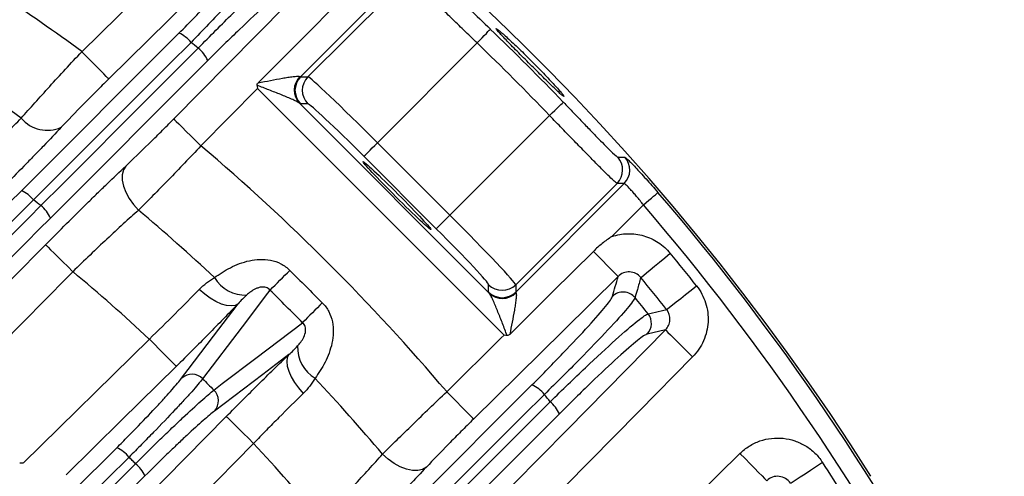
# Model space of a CAD drawing. Extents: x 25 to 435, y 25 to 312.
# Drawn here: x 212 to 223, y 156 to 160 of the extents above; entities that cross this region are included whole.
import ezdxf

# ---------------------------------------------------------------- set-up
doc = ezdxf.new("R2010")
doc.units = 0
doc.header["$LTSCALE"] = 5
doc.header["$PDSIZE"] = -1
doc.linetypes.add('SLD-実線', pattern=[0])
doc.layers.get('0').update_dxf_attribs({"linetype": 'CONTINUOUS'})
doc.layers.get('DEFPOINTS').update_dxf_attribs({"linetype": 'CONTINUOUS'})
doc.layers.add('寸法', color=7, linetype='SLD-実線')
doc.styles.add('SLDTEXTSTYLE1', font='MS UI Gothic.ttf')
doc.dimstyles.new('承認図5', dxfattribs={"dimtxt": 2.5, "dimasz": 2, "dimexe": 0, "dimexo": 0.0625, "dimgap": 0.5, "dimtad": 1, "dimdec": 0, "dimlfac": 5, "dimrnd": 1e-09, "dimzin": 12, "dimtxsty": 'SLDTEXTSTYLE1', "dimblk1": 'OPEN30', "dimblk2": 'OPEN30', "dimsah": 1, "dimcen": 0.1, "dimclrd": 256, "dimclre": 256, "dimclrt": 256, "dimazin": 3, "dimtfac": 1, "dimtdec": 0, "dimtmove": 0, "dimatfit": 3, "dimtolj": 1, "dimtzin": 12})

# ---------------------------------------------------------------- blocks, each defined once
blk = doc.blocks.new('_OPEN30')
at = {"color": 0, "linetype": 'BYBLOCK'}
for p, q in [((-1, 0.267949), (0, 0)), ((0, 0), (-1, -0.267949)), ((0, 0), (-1, 0))]:
    blk.add_line(p, q, dxfattribs=at)
blk = doc.blocks.new('*D82')
at = {"layer": 'DEFPOINTS', "color": 0}
for p in [(210.857, 142.766), (208.672, 141.355)]:
    blk.add_point(p, dxfattribs=at)
at = {"layer": '寸法'}
for p, q in [((233.975, 157.691), (212.537, 143.85)), ((208.672, 141.355), (210.857, 142.766)), ((206.992, 140.271), (205.312, 139.186))]:
    blk.add_line(p, q, dxfattribs=at)
at = {"layer": '寸法', "xscale": 2, "yscale": 2, "zscale": 2}
for p, rotation in [((210.857, 142.766), 212.8457144739558), ((208.672, 141.355), 32.84571447395582)]:
    blk.add_blockref('_OPEN30', p, dxfattribs=dict(at, rotation=rotation))
at = {"layer": '寸法', "insert": (228.942, 156.524), "char_height": 2.5, "attachment_point": 5, "rotation": 32.8457, "style": 'SLDTEXTSTYLE1'}
blk.add_mtext('\\A1;3-∅13', dxfattribs=at)

msp = doc.modelspace()

# ---------------------------------------------------------------- linework, layer by layer
for p, q in [((216.414, 160.956), (215.282, 159.824)), ((215.359, 159.824), (216.416, 160.881)), ((212.369, 158.636), (214.013, 160.28)), ((217.125, 160.177), (216.084, 159.136)), ((214.314, 159.993), (212.672, 158.35)), ((215.282, 159.824), (215.359, 159.824)), ((214.833, 159.703), (214.243, 159.104)), ((217.407, 157.129), (214.833, 159.703)), ((215.271, 159.548), (217.252, 157.567)), ((215.359, 159.541), (215.282, 159.541)), ((216.84, 158.381), (217.88, 159.421)), ((216.084, 159.136), (216.84, 158.381)), ((216.699, 158.239), (215.943, 158.995)), ((218.585, 158.712), (217.528, 157.655)), ((217.528, 157.579), (218.659, 158.71)), ((218.659, 158.71), (218.585, 158.712)), ((218.86, 158.487), (218.531, 158.158)), ((217.245, 157.579), (217.245, 157.655)), ((217.528, 157.655), (217.528, 157.579)), ((219.09, 157.184), (218.899, 157.14)), ((212.388, 155.792), (213.704, 157.088)), ((216.054, 154.968), (217.697, 156.611)), ((216.244, 154.791), (217.887, 156.435)), ((217.983, 156.309), (216.34, 154.665)), ((213.374, 155.131), (214.507, 156.281)), ((212.907, 155.497), (213.364, 155.954)), ((212.385, 155.792), (212.351, 155.792)), ((213.099, 155.327), (213.56, 155.788)), ((213.658, 155.66), (213.201, 155.203))]:
    msp.add_line(p, q)
at = {"flags": 128}
for points in [[(212.999, 160.086), (213.569, 160.648), (214.607, 161.671)], [(214.888, 161.386), (214.318, 160.825), (213.28, 159.802)], [(213.958, 159.384), (214.52, 159.954), (215.445, 160.893)], [(214.84, 159.762), (215.284, 160.208), (215.707, 160.634)], [(217.125, 160.177), (217.151, 160.204), (217.177, 160.231), (217.2, 160.255), (217.221, 160.277), (217.238, 160.295), (217.251, 160.309), (217.26, 160.317), (217.263, 160.321)], [(214.139, 160.183), (213.914, 159.959), (213.018, 159.063), (212.495, 158.54)], [(212.572, 158.48), (212.796, 158.704), (213.692, 159.6), (214.215, 160.123)], [(213.28, 159.802), (213.272, 159.81), (213.254, 159.827), (213.228, 159.855), (213.193, 159.89), (213.151, 159.933), (213.104, 159.981), (213.052, 160.032), (212.999, 160.086)], [(217.88, 159.421), (217.908, 159.447), (217.935, 159.473), (217.959, 159.496), (217.981, 159.517), (217.999, 159.534), (218.012, 159.547), (218.021, 159.556), (218.025, 159.559)], [(213.958, 159.384), (213.966, 159.376), (213.984, 159.359), (214.011, 159.332), (214.047, 159.297), (214.089, 159.255), (214.137, 159.208), (214.189, 159.157), (214.243, 159.104)], [(215.943, 158.995), (215.947, 158.998), (215.955, 159.007), (215.969, 159.02), (215.986, 159.038), (216.007, 159.059), (216.031, 159.083), (216.057, 159.109), (216.084, 159.136)], [(218.592, 158.987), (218.612, 158.987), (218.667, 158.985)], [(213.457, 158.892), (213.433, 158.852), (213.421, 158.803), (213.421, 158.746), (213.433, 158.684), (213.458, 158.619), (213.493, 158.554), (213.538, 158.492), (213.591, 158.433)], [(218.86, 158.487), (218.889, 158.512), (218.917, 158.536), (218.943, 158.558), (218.966, 158.578), (218.985, 158.594), (218.999, 158.606), (219.008, 158.614), (219.012, 158.618)], [(216.699, 158.239), (216.702, 158.243), (216.711, 158.251), (216.724, 158.265), (216.742, 158.282), (216.763, 158.304), (216.787, 158.328), (216.813, 158.354), (216.84, 158.381)], [(212.621, 158.072), (212.629, 158.064), (212.647, 158.046), (212.674, 158.019), (212.709, 157.985), (212.752, 157.943), (212.8, 157.895), (212.852, 157.844), (212.905, 157.791)], [(218.338, 158.003), (217.912, 157.58), (217.465, 157.137)], [(218.596, 157.741), (218.589, 157.748), (218.573, 157.764), (218.549, 157.789), (218.517, 157.821), (218.479, 157.86), (218.435, 157.905), (218.388, 157.953), (218.338, 158.003)], [(218.832, 157.73), (218.843, 157.739), (218.863, 157.756), (218.893, 157.78), (218.931, 157.812), (218.977, 157.849), (219.028, 157.891), (219.083, 157.937), (219.14, 157.983)], [(218.596, 157.741), (218.027, 157.179), (217.088, 156.254)], [(219.103, 157.395), (219.113, 157.404), (219.134, 157.42), (219.164, 157.444), (219.203, 157.475), (219.25, 157.512), (219.301, 157.553), (219.357, 157.597), (219.415, 157.643)], [(214.631, 157.457), (214.599, 157.44), (214.558, 157.434), (214.51, 157.439), (214.457, 157.454), (214.399, 157.48), (214.34, 157.515), (214.282, 157.558), (214.225, 157.607)], [(214.963, 157.599), (214.938, 157.567), (214.671, 157.215), (214.26, 156.673)], [(214.041, 156.681), (214.108, 156.769), (214.375, 157.12), (214.631, 157.457)], [(218.91, 157.352), (218.94, 157.359), (219.061, 157.386), (219.103, 157.395)], [(214.377, 156.556), (214.465, 156.623), (214.817, 156.89), (215.303, 157.259)], [(216.808, 156.539), (217.377, 157.1), (217.407, 157.129)], [(217.506, 155.576), (218.067, 156.146), (219.09, 157.184)], [(219.09, 157.184), (219.098, 157.176), (219.116, 157.158), (219.143, 157.132), (219.178, 157.097), (219.221, 157.055), (219.269, 157.007), (219.321, 156.956), (219.374, 156.903)], [(213.704, 157.088), (213.757, 157.034), (213.808, 156.982), (213.855, 156.934), (213.897, 156.892), (213.932, 156.856), (213.959, 156.829), (213.977, 156.811), (213.984, 156.803)], [(215.161, 156.927), (214.887, 156.719), (214.385, 156.337)], [(215.161, 156.927), (215.144, 156.895), (215.138, 156.854), (215.143, 156.806), (215.158, 156.753), (215.184, 156.695), (215.219, 156.636), (215.261, 156.578), (215.311, 156.521)], [(219.374, 156.903), (218.813, 156.334), (217.79, 155.296)], [(213.984, 156.803), (213.415, 156.242), (212.835, 155.671)], [(217.827, 156.511), (217.603, 156.287), (216.706, 155.39), (216.184, 154.868)], [(217.088, 156.254), (217.08, 156.262), (217.062, 156.28), (217.036, 156.307), (217.001, 156.343), (216.959, 156.385), (216.912, 156.433), (216.86, 156.485), (216.808, 156.539)], [(214.507, 156.281), (214.515, 156.273), (214.533, 156.255), (214.56, 156.228), (214.596, 156.193), (214.638, 156.152), (214.686, 156.104), (214.738, 156.053), (214.792, 156)], [(214.792, 156), (214.23, 155.43), (213.496, 154.685)], [(216.596, 155.753), (216.556, 155.729), (216.506, 155.717), (216.45, 155.717), (216.388, 155.73), (216.323, 155.754), (216.258, 155.789), (216.195, 155.834), (216.137, 155.887)], [(218.389, 154.438), (219.422, 155.456), (219.868, 155.895)], [(219.868, 155.895), (219.921, 155.841), (219.973, 155.788), (220.021, 155.74), (220.063, 155.697), (220.098, 155.662), (220.124, 155.635), (220.141, 155.617), (220.148, 155.61)], [(213.492, 155.856), (213.268, 155.632), (213.031, 155.395)], [(220.394, 155.584), (220.403, 155.59), (220.423, 155.603), (220.455, 155.624), (220.496, 155.651), (220.547, 155.684), (220.603, 155.721), (220.665, 155.761), (220.729, 155.803)]]:
    msp.add_lwpolyline(points, dxfattribs=at)
for centre, radius, start, end in [((199.764, 142.061), 25.414, 32.3434, 87.6566), ((199.764, 142.061), 22.363, 53.7125, 56.3841), ((199.764, 142.061), 25.291, 43.7798, 46.2202), ((213.877, 159.971), 0.337, 38.9825, 66.1997), ((199.764, 142.061), 23.131, 51.3394, 51.5801), ((213.995, 159.85), 0.35, 24.1083, 51.1675), ((199.764, 142.061), 25.091, 43.7798, 46.2202), ((199.764, 142.061), 21.43, 53.9784, 56.7748), ((215.415, 159.686), 0.199, 134.796, 223.7109), ((215.424, 159.683), 0.2, 135.0819, 224.9181), ((215.5, 159.683), 0.2, 135.0823, 224.9177), ((212.639, 159.62), 0.354, 219.8198, 294.3054), ((199.764, 142.061), 22.363, 40.3483, 49.6517), ((218.443, 158.854), 0.2, 315.0768, 41.8797), ((218.518, 158.852), 0.2, 315.0766, 41.7629), ((212.233, 158.328), 0.337, 38.998, 66.187), ((199.764, 142.061), 25.389, 14.6005, 40.7027), ((199.764, 142.061), 20.824, 52.046, 52.3138), ((212.352, 158.207), 0.351, 24.1534, 51.168), ((199.764, 142.061), 25.189, 14.7189, 40.7027), ((199.764, 142.061), 21.43, 46.9833, 49.8199), ((199.764, 142.061), 25.079, 38.4133, 39.4131), ((199.764, 142.061), 20.497, 47.1508, 50.1258), ((172.339, 200.697), 60.616, 314.6836, 314.9598), ((214.707, 157.922), 0.376, 210.8369, 271.9673), ((217.386, 157.797), 0.2, 225.0823, 314.9177), ((199.764, 142.061), 24.681, 38.4133, 39.4131), ((217.386, 157.72), 0.2, 225.0819, 314.9181), ((217.389, 157.711), 0.199, 226.2891, 315.204), ((218.649, 157.419), 0.16, 39.4075, 134.1682), ((258.401, 114.635), 60.616, 135.0402, 135.3164), ((199.764, 142.061), 24.502, 38.6148, 39.1229), ((218.784, 157.252), 0.16, 315.757, 38.4345), ((215.626, 157.003), 0.376, 178.0327, 239.1631), ((214.147, 156.562), 0.159, 44.4588, 131.6096), ((199.764, 142.061), 21.43, 40.1801, 43.0167), ((217.554, 156.291), 0.35, 38.8325, 65.8917), ((214.266, 156.443), 0.159, 318.3904, 45.5412), ((199.764, 142.061), 23.131, 38.4199, 38.6606), ((217.675, 156.173), 0.337, 23.8003, 51.0175), ((199.764, 142.061), 20.497, 39.8742, 42.8492), ((213.226, 155.642), 0.341, 38.8752, 66.1682), ((213.346, 155.522), 0.341, 23.8318, 51.1248), ((199.764, 142.061), 25.067, 32.2528, 33.246)]:
    msp.add_arc(centre, radius, start, end)
for centre, major_axis, ratio, start_param, end_param in [((215.071, 160.036), (0.212, -0.212), 0.058201, 6.053245, 6.248279), ((216.065, 159.116), (0.707, -0.707), 0.027937, 1.570796, 3.106686), ((214.929, 159.895), (0.354, -0.354), 0.034921, 6.053245, 6.248279), ((215.923, 158.975), (0.566, -0.566), 0.034921, 1.570796, 3.106686), ((216.82, 158.361), (0.707, -0.707), 0.027937, 0.034907, 1.570796), ((216.679, 158.22), (0.566, -0.566), 0.034921, 0.034907, 1.570796), ((217.599, 157.226), (0.354, -0.354), 0.034921, 3.176499, 3.371533), ((217.74, 157.367), (0.212, -0.212), 0.058201, 3.176499, 3.371533)]:
    msp.add_ellipse(centre, major_axis=major_axis, ratio=ratio, start_param=start_param, end_param=end_param)
msp.add_ellipse((216.289, 158.585), major_axis=(0.354, -0.354), ratio=0.034921)
for points, knots in [([(214.013, 160.28), (214.127, 160.394), (214.234, 160.503), (214.435, 160.712), (214.524, 160.807), (214.675, 160.973), (214.734, 161.041), (214.818, 161.146), (214.841, 161.18), (214.844, 161.195)], [0, 0, 0, 0, 0.25, 0.25, 0.5, 0.5, 0.75, 0.75, 1, 1, 1, 1]), ([(215.056, 161.206), (215.051, 161.189), (215.026, 161.152), (214.933, 161.036), (214.868, 160.961), (214.702, 160.775), (214.605, 160.67), (214.439, 160.495), (214.382, 160.435), (214.263, 160.311), (214.201, 160.247), (214.139, 160.183)], [0, 0, 0, 0, 0.25, 0.25, 0.5, 0.5, 0.75, 0.75, 0.875, 0.875, 1, 1, 1, 1]), ([(214.215, 160.123), (214.34, 160.251), (214.46, 160.372), (214.69, 160.599), (214.794, 160.698), (214.931, 160.827), (214.973, 160.865), (215.048, 160.933), (215.081, 160.962), (215.168, 161.035), (215.207, 161.063), (215.225, 161.069)], [0, 0, 0, 0, 0.25, 0.25, 0.5, 0.5, 0.625, 0.625, 0.75, 0.75, 1, 1, 1, 1]), ([(215.238, 160.834), (215.23, 160.831), (215.217, 160.824), (215.182, 160.8), (215.16, 160.783), (215.08, 160.719), (215.011, 160.659), (214.843, 160.506), (214.749, 160.417), (214.539, 160.216), (214.429, 160.108), (214.314, 159.993)], [0, 0, 0, 0, 0.125, 0.125, 0.25, 0.25, 0.5, 0.5, 0.75, 0.75, 1, 1, 1, 1]), ([(217.125, 160.177), (217.078, 160.221), (217.032, 160.266), (216.941, 160.354), (216.897, 160.397), (216.813, 160.479), (216.771, 160.519), (216.695, 160.594), (216.659, 160.629), (216.594, 160.693), (216.564, 160.723), (216.512, 160.775), (216.49, 160.797), (216.454, 160.835), (216.44, 160.85), (216.422, 160.872), (216.417, 160.879), (216.416, 160.881)], [0, 0, 0, 0, 0.125, 0.125, 0.25, 0.25, 0.375, 0.375, 0.5, 0.5, 0.625, 0.625, 0.75, 0.75, 0.875, 0.875, 1, 1, 1, 1]), ([(216.691, 160.889), (216.691, 160.886), (216.695, 160.88), (216.71, 160.862), (216.721, 160.85), (216.75, 160.819), (216.768, 160.801), (216.81, 160.759), (216.834, 160.735), (216.887, 160.683), (216.916, 160.655), (216.978, 160.595), (217.011, 160.563), (217.114, 160.464), (217.188, 160.393), (217.263, 160.321)], [0, 0, 0, 0, 0.125, 0.125, 0.25, 0.25, 0.375, 0.375, 0.5, 0.5, 0.625, 0.625, 0.75, 0.75, 1, 1, 1, 1]), ([(217.358, 160.302), (217.348, 160.311), (217.34, 160.317), (217.328, 160.325), (217.325, 160.327), (217.322, 160.326), (217.323, 160.324), (217.33, 160.314), (217.336, 160.307), (217.351, 160.289), (217.361, 160.278), (217.385, 160.252), (217.399, 160.237), (217.446, 160.189), (217.484, 160.149), (217.547, 160.085), (217.57, 160.063), (217.615, 160.018), (217.637, 159.995), (217.684, 159.948), (217.707, 159.925), (217.753, 159.88), (217.775, 159.858), (217.819, 159.814), (217.84, 159.794), (217.879, 159.756), (217.898, 159.737), (217.932, 159.705), (217.947, 159.69), (217.974, 159.664), (217.986, 159.653), (218.006, 159.636), (218.014, 159.63), (218.025, 159.621), (218.029, 159.619), (218.033, 159.62), (218.026, 159.63), (218.004, 159.658), (217.994, 159.669), (217.971, 159.696), (217.957, 159.711), (217.927, 159.745), (217.91, 159.763), (217.874, 159.802), (217.854, 159.823), (217.812, 159.867), (217.791, 159.889), (217.746, 159.935), (217.723, 159.958), (217.677, 160.005), (217.654, 160.027), (217.608, 160.073), (217.585, 160.095), (217.541, 160.137), (217.52, 160.157), (217.479, 160.195), (217.46, 160.212), (217.408, 160.26), (217.379, 160.285), (217.358, 160.302)], [0, 0, 0, 0, 0.03125, 0.03125, 0.0625, 0.0625, 0.09375, 0.09375, 0.125, 0.125, 0.15625, 0.15625, 0.1875, 0.1875, 0.25, 0.25, 0.28125, 0.28125, 0.3125, 0.3125, 0.34375, 0.34375, 0.375, 0.375, 0.40625, 0.40625, 0.4375, 0.4375, 0.46875, 0.46875, 0.5, 0.5, 0.53125, 0.53125, 0.5625, 0.5625, 0.625, 0.625, 0.65625, 0.65625, 0.6875, 0.6875, 0.71875, 0.71875, 0.75, 0.75, 0.78125, 0.78125, 0.8125, 0.8125, 0.84375, 0.84375, 0.875, 0.875, 0.90625, 0.90625, 0.9375, 0.9375, 1, 1, 1, 1]), ([(212.367, 159.393), (212.458, 159.496), (212.557, 159.606), (212.718, 159.783), (212.773, 159.843), (212.885, 159.964), (212.942, 160.025), (212.999, 160.086)], [0, 0, 0, 0, 0.5, 0.5, 0.75, 0.75, 1, 1, 1, 1]), ([(213.28, 159.802), (213.235, 159.757), (213.19, 159.713), (213.103, 159.625), (213.059, 159.582), (212.933, 159.453), (212.855, 159.372), (212.785, 159.297)], [0, 0, 0, 0, 0.25, 0.25, 0.5, 0.5, 1, 1, 1, 1]), ([(214.84, 159.762), (214.884, 159.77), (214.926, 159.778), (215.01, 159.794), (215.052, 159.802), (215.112, 159.813), (215.131, 159.816), (215.169, 159.822), (215.187, 159.824), (215.22, 159.828), (215.236, 159.83), (215.261, 159.83), (215.27, 159.83), (215.275, 159.827)], [0, 0, 0, 0, 0.25, 0.25, 0.5, 0.5, 0.625, 0.625, 0.75, 0.75, 0.875, 0.875, 1, 1, 1, 1]), ([(214.828, 159.735), (214.827, 159.74), (214.828, 159.745), (214.833, 159.754), (214.837, 159.758), (214.84, 159.762)], [0, 0, 0, 0, 0.5, 0.5, 1, 1, 1, 1]), ([(214.828, 159.735), (214.829, 159.725), (214.831, 159.715), (214.833, 159.705), (214.833, 159.704), (214.833, 159.703), (214.833, 159.703)], [0.0000615875, 0.0000615875, 0.0000615875, 0.0000615875, 0.0002136932, 0.0002136932, 0.0002136932, 0.0002226377, 0.0002226377, 0.0002226377, 0.0002226377]), ([(215.271, 159.548), (215.264, 159.554), (215.251, 159.561), (215.222, 159.576), (215.206, 159.584), (215.153, 159.607), (215.114, 159.623), (215.035, 159.655), (214.994, 159.671), (214.911, 159.703), (214.87, 159.719), (214.828, 159.735)], [0, 0, 0, 0, 0.125, 0.125, 0.25, 0.25, 0.5, 0.5, 0.75, 0.75, 1, 1, 1, 1]), ([(218.025, 159.559), (218.061, 159.522), (218.096, 159.485), (218.166, 159.413), (218.2, 159.377), (218.266, 159.308), (218.298, 159.275), (218.358, 159.213), (218.387, 159.183), (218.439, 159.13), (218.462, 159.107), (218.504, 159.064), (218.523, 159.046), (218.569, 159.003), (218.587, 158.987), (218.592, 158.987)], [0, 0, 0, 0, 0.125, 0.125, 0.25, 0.25, 0.375, 0.375, 0.5, 0.5, 0.625, 0.625, 0.75, 0.75, 1, 1, 1, 1]), ([(211.678, 158.74), (211.804, 158.854), (211.926, 158.967), (212.101, 159.133), (212.158, 159.188), (212.267, 159.293), (212.318, 159.344), (212.367, 159.393)], [0, 0, 0, 0, 0.5, 0.5, 0.75, 0.75, 1, 1, 1, 1]), ([(213.457, 158.892), (213.531, 158.962), (213.611, 159.039), (213.739, 159.165), (213.783, 159.208), (213.87, 159.295), (213.914, 159.339), (213.958, 159.384)], [0, 0, 0, 0, 0.5, 0.5, 0.75, 0.75, 1, 1, 1, 1]), ([(218.585, 158.712), (218.582, 158.713), (218.575, 158.718), (218.553, 158.737), (218.538, 158.75), (218.501, 158.786), (218.478, 158.809), (218.426, 158.861), (218.397, 158.89), (218.332, 158.956), (218.296, 158.992), (218.222, 159.069), (218.182, 159.109), (218.1, 159.194), (218.056, 159.239), (217.969, 159.329), (217.925, 159.375), (217.88, 159.421)], [0, 0, 0, 0, 0.125, 0.125, 0.25, 0.25, 0.375, 0.375, 0.5, 0.5, 0.625, 0.625, 0.75, 0.75, 0.875, 0.875, 1, 1, 1, 1]), ([(212.785, 159.297), (212.726, 159.234), (212.664, 159.169), (212.566, 159.068), (212.533, 159.034), (212.465, 158.964), (212.43, 158.928), (212.255, 158.749), (212.109, 158.604), (211.959, 158.455)], [0, 0, 0, 0, 0.25, 0.25, 0.375, 0.375, 0.5, 0.5, 1, 1, 1, 1]), ([(214.243, 159.104), (214.185, 159.043), (214.128, 158.983), (214.014, 158.865), (213.958, 158.806), (213.847, 158.693), (213.793, 158.638), (213.69, 158.532), (213.639, 158.482), (213.591, 158.433)], [0, 0, 0, 0, 0.25, 0.25, 0.5, 0.5, 0.75, 0.75, 1, 1, 1, 1]), ([(218.667, 158.985), (218.67, 158.985), (218.682, 158.975), (218.71, 158.948), (218.722, 158.936), (218.748, 158.91), (218.762, 158.895), (218.794, 158.861), (218.812, 158.842), (218.848, 158.802), (218.868, 158.781), (218.908, 158.737), (218.928, 158.713), (218.97, 158.666), (218.991, 158.642), (219.012, 158.618)], [0, 0, 0, 0, 0.25, 0.25, 0.375, 0.375, 0.5, 0.5, 0.625, 0.625, 0.75, 0.75, 0.875, 0.875, 1, 1, 1, 1]), ([(212.621, 158.072), (212.768, 158.221), (212.913, 158.366), (213.091, 158.54), (213.126, 158.575), (213.195, 158.642), (213.229, 158.675), (213.33, 158.772), (213.395, 158.833), (213.457, 158.892)], [0, 0, 0, 0, 0.5, 0.5, 0.625, 0.625, 0.75, 0.75, 1, 1, 1, 1]), ([(218.86, 158.487), (218.837, 158.518), (218.813, 158.548), (218.778, 158.589), (218.767, 158.602), (218.746, 158.626), (218.736, 158.637), (218.708, 158.668), (218.692, 158.684), (218.669, 158.706), (218.662, 158.711), (218.659, 158.71)], [0, 0, 0, 0, 0.25, 0.25, 0.375, 0.375, 0.5, 0.5, 0.75, 0.75, 1, 1, 1, 1]), ([(213.591, 158.433), (213.54, 158.388), (213.487, 158.34), (213.377, 158.239), (213.32, 158.186), (213.203, 158.077), (213.145, 158.022), (213.026, 157.908), (212.965, 157.85), (212.905, 157.791)], [0, 0, 0, 0, 0.25, 0.25, 0.5, 0.5, 0.75, 0.75, 1, 1, 1, 1]), ([(218.531, 158.158), (218.514, 158.147), (218.496, 158.135), (218.463, 158.111), (218.446, 158.098), (218.398, 158.06), (218.367, 158.032), (218.338, 158.003)], [0, 0, 0, 0, 0.25, 0.25, 0.5, 0.5, 1, 1, 1, 1]), ([(218.531, 158.158), (218.557, 158.167), (218.585, 158.174), (218.64, 158.184), (218.668, 158.186), (218.724, 158.188), (218.752, 158.186), (218.808, 158.179), (218.836, 158.173), (218.89, 158.158), (218.916, 158.148), (218.967, 158.125), (218.992, 158.111), (219.063, 158.065), (219.104, 158.027), (219.14, 157.983)], [0, 0, 0, 0, 0.125, 0.125, 0.25, 0.25, 0.375, 0.375, 0.5, 0.5, 0.625, 0.625, 0.75, 0.75, 1, 1, 1, 1]), ([(203.146, 148.461), (203.855, 149.179), (207.015, 152.382), (210.172, 155.586), (212.621, 158.072)], [0, 0, 0, 0, 0.224456, 1, 1, 1, 1]), ([(214.384, 157.729), (214.434, 157.766), (214.489, 157.802), (214.58, 157.848), (214.612, 157.863), (214.679, 157.887), (214.713, 157.898), (214.784, 157.913), (214.821, 157.918), (214.895, 157.92), (214.932, 157.918), (215.007, 157.903), (215.043, 157.891), (215.111, 157.856), (215.143, 157.833), (215.17, 157.805)], [0, 0, 0, 0, 0.25, 0.25, 0.375, 0.375, 0.5, 0.5, 0.625, 0.625, 0.75, 0.75, 0.875, 0.875, 1, 1, 1, 1]), ([(212.905, 157.791), (210.457, 155.306), (207.392, 152.195), (204.324, 149.086), (203.707, 148.461)], [0, 0, 0, 0, 0.798861, 1, 1, 1, 1]), ([(218.832, 157.73), (218.818, 157.748), (218.801, 157.762), (218.761, 157.783), (218.739, 157.788), (218.694, 157.79), (218.672, 157.786), (218.631, 157.769), (218.612, 157.757), (218.596, 157.741)], [0, 0, 0, 0, 0.25, 0.25, 0.5, 0.5, 0.75, 0.75, 1, 1, 1, 1]), ([(214.963, 157.599), (214.952, 157.612), (214.937, 157.621), (214.907, 157.63), (214.893, 157.631), (214.866, 157.63), (214.854, 157.627), (214.832, 157.62), (214.822, 157.616), (214.793, 157.602), (214.777, 157.592), (214.746, 157.57), (214.732, 157.558), (214.719, 157.546)], [0, 0, 0, 0, 0.125, 0.125, 0.25, 0.25, 0.375, 0.375, 0.5, 0.5, 0.75, 0.75, 1, 1, 1, 1]), ([(218.832, 157.73), (218.82, 157.688), (218.809, 157.646), (218.797, 157.605), (218.789, 157.577), (218.781, 157.549), (218.773, 157.521)], [0.00183603, 0.00183603, 0.00183603, 0.00183603, 0.008, 0.008, 0.008, 0.01207542, 0.01207542, 0.01207542, 0.01207542]), ([(219.415, 157.643), (219.436, 157.616), (219.455, 157.588), (219.486, 157.528), (219.499, 157.497), (219.52, 157.433), (219.527, 157.399), (219.536, 157.333), (219.537, 157.299), (219.533, 157.232), (219.528, 157.198), (219.512, 157.133), (219.501, 157.101), (219.474, 157.039), (219.457, 157.009), (219.42, 156.954), (219.398, 156.928), (219.374, 156.903)], [0, 0, 0, 0, 0.125, 0.125, 0.25, 0.25, 0.375, 0.375, 0.5, 0.5, 0.625, 0.625, 0.75, 0.75, 0.875, 0.875, 1, 1, 1, 1]), ([(213.704, 157.088), (213.796, 157.177), (213.886, 157.265), (214.061, 157.439), (214.146, 157.525), (214.225, 157.607)], [0, 0, 0, 0, 0.5, 0.5, 1, 1, 1, 1]), ([(217.438, 157.124), (217.422, 157.166), (217.406, 157.208), (217.375, 157.29), (217.358, 157.331), (217.327, 157.41), (217.311, 157.449), (217.288, 157.502), (217.28, 157.518), (217.265, 157.547), (217.258, 157.56), (217.252, 157.567)], [0, 0, 0, 0, 0.25, 0.25, 0.5, 0.5, 0.75, 0.75, 0.875, 0.875, 1, 1, 1, 1]), ([(217.531, 157.571), (217.533, 157.566), (217.534, 157.557), (217.534, 157.532), (217.532, 157.516), (217.528, 157.483), (217.526, 157.465), (217.52, 157.427), (217.517, 157.408), (217.506, 157.348), (217.498, 157.306), (217.482, 157.222), (217.474, 157.18), (217.465, 157.137)], [0, 0, 0, 0, 0.125, 0.125, 0.25, 0.25, 0.375, 0.375, 0.5, 0.5, 0.75, 0.75, 1, 1, 1, 1]), ([(217.697, 156.611), (217.812, 156.725), (217.919, 156.835), (218.121, 157.045), (218.21, 157.139), (218.363, 157.307), (218.422, 157.376), (218.487, 157.456), (218.504, 157.478), (218.528, 157.513), (218.535, 157.526), (218.537, 157.534)], [0, 0, 0, 0, 0.25, 0.25, 0.5, 0.5, 0.75, 0.75, 0.875, 0.875, 1, 1, 1, 1]), ([(214.631, 157.457), (214.581, 157.406), (214.53, 157.353), (214.426, 157.246), (214.372, 157.191), (214.21, 157.027), (214.099, 156.916), (213.984, 156.803)], [0, 0, 0, 0, 0.25, 0.25, 0.5, 0.5, 1, 1, 1, 1]), ([(215.509, 157.466), (215.536, 157.439), (215.559, 157.409), (215.594, 157.341), (215.607, 157.304), (215.622, 157.23), (215.624, 157.193), (215.622, 157.118), (215.617, 157.082), (215.602, 157.01), (215.591, 156.976), (215.567, 156.909), (215.553, 156.877), (215.506, 156.786), (215.47, 156.731), (215.433, 156.68)], [0, 0, 0, 0, 0.125, 0.125, 0.25, 0.25, 0.375, 0.375, 0.5, 0.5, 0.625, 0.625, 0.75, 0.75, 1, 1, 1, 1]), ([(218.773, 157.521), (218.77, 157.512), (218.762, 157.498), (218.734, 157.46), (218.715, 157.436), (218.643, 157.35), (218.575, 157.275), (218.404, 157.092), (218.305, 156.989), (218.135, 156.816), (218.076, 156.757), (217.954, 156.636), (217.891, 156.574), (217.827, 156.511)], [0, 0, 0, 0, 0.125, 0.125, 0.25, 0.25, 0.5, 0.5, 0.75, 0.75, 0.875, 0.875, 1, 1, 1, 1]), ([(217.887, 156.435), (218.015, 156.56), (218.138, 156.678), (218.372, 156.899), (218.477, 156.996), (218.663, 157.163), (218.738, 157.228), (218.826, 157.298), (218.85, 157.316), (218.888, 157.342), (218.901, 157.35), (218.91, 157.352)], [0, 0, 0, 0, 0.25, 0.25, 0.5, 0.5, 0.75, 0.75, 0.875, 0.875, 1, 1, 1, 1]), ([(219.09, 157.184), (219.104, 157.197), (219.115, 157.213), (219.131, 157.248), (219.136, 157.267), (219.14, 157.325), (219.127, 157.365), (219.103, 157.395)], [0, 0, 0, 0, 0.25, 0.25, 0.5, 0.5, 1, 1, 1, 1]), ([(215.25, 157.016), (215.262, 157.029), (215.273, 157.042), (215.296, 157.073), (215.306, 157.09), (215.325, 157.128), (215.333, 157.149), (215.335, 157.189), (215.334, 157.203), (215.325, 157.233), (215.315, 157.248), (215.303, 157.259)], [0, 0, 0, 0, 0.25, 0.25, 0.5, 0.5, 0.75, 0.75, 0.875, 0.875, 1, 1, 1, 1]), ([(217.438, 157.124), (217.428, 157.126), (217.418, 157.127), (217.408, 157.129), (217.408, 157.129), (217.407, 157.129), (217.407, 157.129)], [0.0000615875, 0.0000615875, 0.0000615875, 0.0000615875, 0.0002136932, 0.0002136932, 0.0002136932, 0.0002226377, 0.0002226377, 0.0002226377, 0.0002226377]), ([(217.465, 157.137), (217.462, 157.133), (217.458, 157.13), (217.449, 157.125), (217.444, 157.123), (217.438, 157.124)], [0, 0, 0, 0, 0.5, 0.5, 1, 1, 1, 1]), ([(218.899, 157.14), (218.883, 157.137), (218.85, 157.114), (218.745, 157.03), (218.677, 156.971), (218.511, 156.82), (218.416, 156.732), (218.207, 156.53), (218.098, 156.423), (217.983, 156.309)], [0, 0, 0, 0, 0.25, 0.25, 0.5, 0.5, 0.75, 0.75, 1, 1, 1, 1]), ([(214.507, 156.281), (214.62, 156.395), (214.731, 156.506), (214.895, 156.668), (214.949, 156.722), (215.057, 156.827), (215.109, 156.878), (215.161, 156.927)], [0, 0, 0, 0, 0.5, 0.5, 0.75, 0.75, 1, 1, 1, 1]), ([(213.364, 155.954), (213.404, 155.994), (213.443, 156.033), (213.518, 156.11), (213.555, 156.147), (213.661, 156.257), (213.729, 156.328), (213.817, 156.423), (213.845, 156.453), (213.896, 156.51), (213.92, 156.536), (213.984, 156.61), (214.018, 156.65), (214.041, 156.681)], [0, 0, 0, 0, 0.125, 0.125, 0.25, 0.25, 0.5, 0.5, 0.625, 0.625, 0.75, 0.75, 1, 1, 1, 1]), ([(214.26, 156.673), (214.233, 156.639), (214.195, 156.594), (214.122, 156.512), (214.094, 156.482), (214.036, 156.418), (214.004, 156.384), (213.904, 156.277), (213.828, 156.198), (213.707, 156.074), (213.666, 156.032), (213.581, 155.945), (213.536, 155.901), (213.492, 155.856)], [0, 0, 0, 0, 0.25, 0.25, 0.375, 0.375, 0.5, 0.5, 0.75, 0.75, 0.875, 0.875, 1, 1, 1, 1]), ([(214.26, 156.673), (214.279, 156.654), (214.299, 156.634), (214.318, 156.615), (214.338, 156.595), (214.358, 156.575), (214.377, 156.556)], [0.0007812899, 0.0007812899, 0.0007812899, 0.0007812899, 0.0011965497, 0.0011965497, 0.0011965497, 0.0016118684, 0.0016118684, 0.0016118684, 0.0016118684]), ([(213.56, 155.788), (213.649, 155.877), (213.735, 155.962), (213.86, 156.083), (213.901, 156.123), (213.979, 156.198), (214.016, 156.233), (214.123, 156.333), (214.188, 156.393), (214.27, 156.466), (214.295, 156.488), (214.34, 156.526), (214.36, 156.542), (214.377, 156.556)], [0, 0, 0, 0, 0.25, 0.25, 0.375, 0.375, 0.5, 0.5, 0.75, 0.75, 0.875, 0.875, 1, 1, 1, 1]), ([(215.311, 156.521), (215.229, 156.442), (215.143, 156.357), (215.013, 156.226), (214.969, 156.182), (214.881, 156.092), (214.836, 156.046), (214.792, 156)], [0, 0, 0, 0, 0.5, 0.5, 0.75, 0.75, 1, 1, 1, 1]), ([(216.137, 155.887), (216.234, 155.984), (216.339, 156.087), (216.51, 156.254), (216.569, 156.31), (216.687, 156.424), (216.747, 156.481), (216.808, 156.539)], [0, 0, 0, 0, 0.5, 0.5, 0.75, 0.75, 1, 1, 1, 1]), ([(214.385, 156.337), (214.369, 156.326), (214.351, 156.311), (214.311, 156.278), (214.289, 156.259), (214.216, 156.195), (214.158, 156.142), (214.063, 156.054), (214.03, 156.022), (213.96, 155.956), (213.924, 155.922), (213.814, 155.814), (213.737, 155.739), (213.658, 155.66)], [0, 0, 0, 0, 0.125, 0.125, 0.25, 0.25, 0.5, 0.5, 0.625, 0.625, 0.75, 0.75, 1, 1, 1, 1]), ([(217.088, 156.254), (217.043, 156.21), (216.999, 156.166), (216.912, 156.079), (216.869, 156.036), (216.743, 155.908), (216.666, 155.828), (216.596, 155.753)], [0, 0, 0, 0, 0.25, 0.25, 0.5, 0.5, 1, 1, 1, 1]), ([(219.868, 155.895), (219.897, 155.924), (219.93, 155.95), (220, 155.993), (220.037, 156.011), (220.116, 156.039), (220.156, 156.048), (220.237, 156.057), (220.279, 156.057), (220.361, 156.049), (220.401, 156.04), (220.48, 156.013), (220.517, 155.996), (220.587, 155.953), (220.621, 155.927), (220.68, 155.87), (220.706, 155.838), (220.729, 155.803)], [0, 0, 0, 0, 0.125, 0.125, 0.25, 0.25, 0.375, 0.375, 0.5, 0.5, 0.625, 0.625, 0.75, 0.75, 0.875, 0.875, 1, 1, 1, 1]), ([(215.495, 155.201), (215.613, 155.322), (215.726, 155.441), (215.89, 155.615), (215.943, 155.673), (216.044, 155.783), (216.092, 155.836), (216.137, 155.887)], [0, 0, 0, 0, 0.5, 0.5, 0.75, 0.75, 1, 1, 1, 1]), ([(213.56, 155.788), (213.549, 155.799), (213.537, 155.811), (213.526, 155.822), (213.515, 155.834), (213.503, 155.845), (213.492, 155.856)], [0.0007585396, 0.0007585396, 0.0007585396, 0.0007585396, 0.0010000586, 0.0010000586, 0.0010000586, 0.0012415181, 0.0012415181, 0.0012415181, 0.0012415181]), ([(216.596, 155.753), (216.537, 155.691), (216.476, 155.626), (216.379, 155.526), (216.346, 155.492), (216.279, 155.422), (216.244, 155.387), (216.07, 155.209), (215.925, 155.064), (215.775, 154.917)], [0, 0, 0, 0, 0.25, 0.25, 0.375, 0.375, 0.5, 0.5, 1, 1, 1, 1]), ([(220.394, 155.584), (220.381, 155.604), (220.364, 155.621), (220.324, 155.646), (220.301, 155.653), (220.254, 155.658), (220.23, 155.656), (220.185, 155.64), (220.165, 155.627), (220.148, 155.61)], [0, 0, 0, 0, 0.25, 0.25, 0.5, 0.5, 0.75, 0.75, 1, 1, 1, 1])]:
    msp.add_open_spline(points, degree=3, knots=knots)
for points in [[(208.387, 154.683), (209.725, 156.002), (211.053, 157.32), (212.369, 158.636)], [(212.495, 158.54), (211.174, 157.218), (209.842, 155.895), (208.499, 154.569)], [(208.613, 154.489), (209.934, 155.831), (211.253, 157.161), (212.572, 158.48)], [(212.672, 158.35), (211.358, 157.037), (210.043, 155.712), (208.727, 154.377)], [(215.17, 157.805), (215.283, 157.692), (215.396, 157.579), (215.509, 157.466)], [(218.537, 157.534), (218.557, 157.603), (218.577, 157.672), (218.596, 157.741)], [(214.225, 157.607), (214.274, 157.657), (214.328, 157.697), (214.384, 157.729)], [(214.719, 157.546), (214.69, 157.519), (214.66, 157.49), (214.631, 157.457)], [(215.303, 157.259), (215.19, 157.372), (215.076, 157.486), (214.963, 157.599)], [(215.161, 156.927), (215.194, 156.956), (215.223, 156.986), (215.25, 157.016)], [(215.433, 156.68), (215.401, 156.624), (215.361, 156.57), (215.311, 156.521)]]:
    msp.add_open_spline(points, degree=3)

# ---------------------------------------------------------------- dimensions: what is measured, and where the dimension line sits
at = {"layer": '寸法'}
dim = msp.add_diameter_dim_2p(p1=(208.672, 141.355), p2=(210.857, 142.766), text='3-<>', dimstyle='承認図5', override={"dimscale": 1, "dimtix": 0, "dimtofl": 1, "dimtmove": 0, "dimatfit": 3}, dxfattribs=at)
dim.commit()
dim.dimension.update_dxf_attribs({"geometry": '*D82', "text_midpoint": (229.891, 155.054), "dimtype": 131})

doc.saveas('drawing.dxf')
